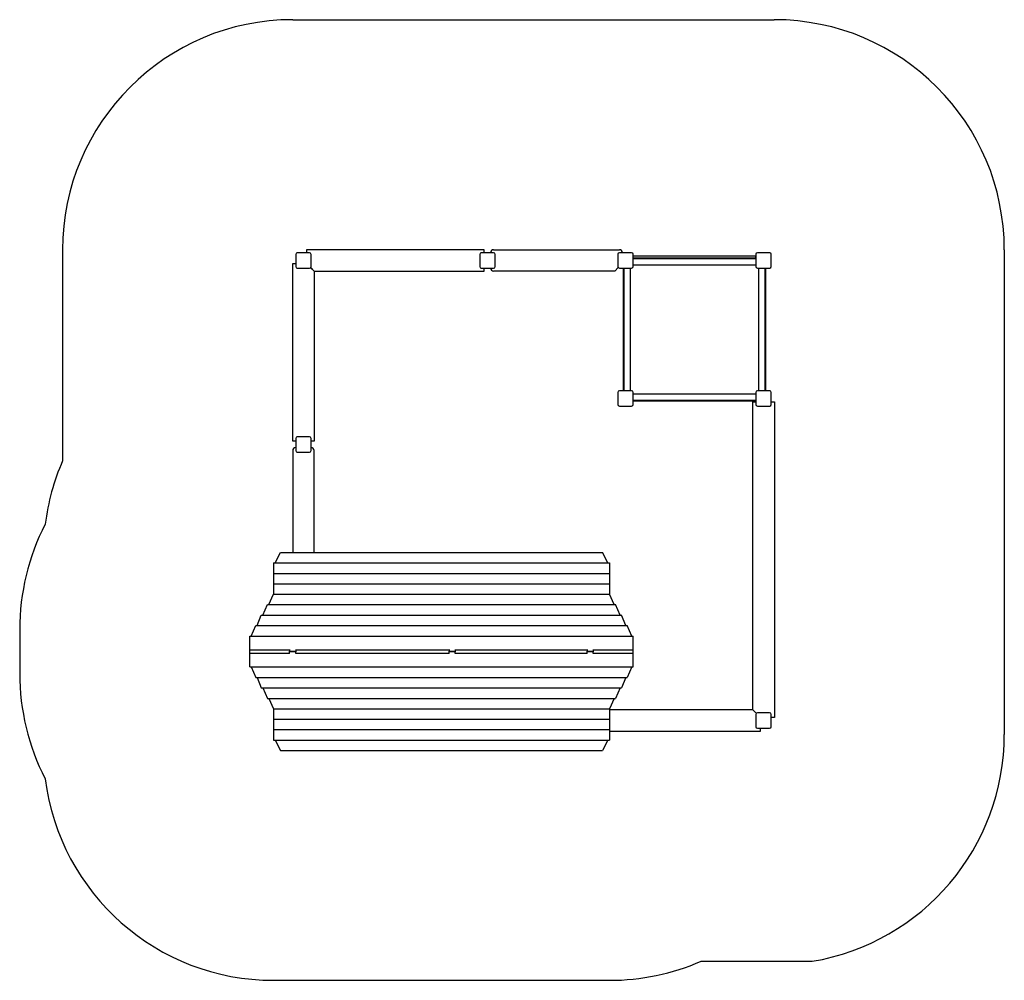
# Model space of a CAD drawing. Units: millimetres. Extents: x -3075 to 3345, y -3036 to 3228.
import ezdxf

# ---------------------------------------------------------------- set-up
doc = ezdxf.new("R2010")
doc.units = ezdxf.units.MM

# ---------------------------------------------------------------- blocks, each defined once
blk = doc.blocks.new('4357')
at = {"color": 3, "linetype": 'Continuous', "lineweight": 25}
for p, q in [((-1295, 3227.6), (1845, 3227.6)), ((-2795, 1727.6), (-2795, 351)), ((3345, 1727.6), (3345, -1432.9)), ((-3075, -749.4), (-3075, -1035.3)), ((1368, -2912.4), (2092.4, -2912.4)), ((-1420, -3036.3), (771, -3036.3))]:
    blk.add_line(p, q, dxfattribs=at)
at = {"color": 7, "linetype": 'Continuous', "lineweight": 25}
for p, q in [((-1275, 1697.6), (-1275, 1617.6)), ((-1185, 1707.6), (-1265, 1707.6)), ((-45.7, 1727), (-1206, 1727)), ((-1206, 1727), (-1206, 1707.6)), ((-1175, 1617.6), (-1175, 1697.6)), ((-75, 1697.6), (-75, 1617.6)), ((15, 1707.6), (-65, 1707.6)), ((-45.7, 1707.6), (-45.7, 1727)), ((15, 1727.6), (835, 1727.6)), ((25, 1617.6), (25, 1697.6)), ((824.9, 1697.7), (824.9, 1618)), ((914.8, 1707.7), (834.9, 1707.7)), ((924.8, 1618), (924.8, 1697.7)), ((1725.1, 1672.6), (924.8, 1672.6)), ((925, 1687.6), (1725, 1687.6)), ((925, 1672.6), (925, 1687.6)), ((1725, 1672.6), (1725, 1687.6)), ((1725.1, 1697.7), (1725.1, 1618)), ((1815.1, 1707.7), (1735.1, 1707.7)), ((1825.1, 1618), (1825.1, 1697.7)), ((-1294.4, 1638.6), (-1275, 1638.6)), ((-1294.4, 478.3), (-1294.4, 1638.6)), ((-1265, 1607.6), (-1185, 1607.6)), ((-1178.5, 1610.1), (-1156, 1587.6)), ((-1177.5, 1611.1), (-1155, 1588.6)), ((-65, 1607.6), (15, 1607.6)), ((-45.7, 1587.6), (-45.7, 1607.6)), ((828, 1610.7), (805, 1587.6)), ((834.9, 1608), (914.8, 1608)), ((860, 1608), (860, 807.7)), ((864.9, 1607.3), (864.9, 807.7)), ((864.9, 1607.3), (905, 1607.3)), ((865.1, 1607.3), (865.1, 1608)), ((905, 1607.3), (905, 807.7)), ((1724.7, 1667.7), (924.8, 1667.7)), ((1724.7, 1627.6), (924.8, 1627.6)), ((1724.7, 1667.7), (1724.7, 1627.6)), ((1724.7, 1667.6), (1725.1, 1667.6)), ((1735.1, 1608), (1815.1, 1608)), ((1745, 808), (1745, 1608)), ((1785.1, 808), (1785.1, 1608)), ((1790, 807.7), (1790, 1608)), ((-1156, 1587.6), (-45.7, 1587.6)), ((-1155, 1588.6), (-1155, 478.3)), ((805, 1587.6), (15, 1587.6)), ((824.9, 797.7), (824.9, 718)), ((914.8, 807.7), (834.9, 807.7)), ((924.8, 718), (924.8, 797.7)), ((925.3, 747.6), (925.3, 787.6)), ((925.3, 787.6), (1725.1, 787.6)), ((1725.1, 797.7), (1725.1, 718)), ((1815.1, 807.7), (1735.1, 807.7)), ((1785.1, 808), (1745, 808)), ((1784.9, 808), (1784.9, 807.7)), ((1825.1, 718), (1825.1, 797.7)), ((834.9, 708), (914.8, 708)), ((924.8, 747.7), (925.3, 747.7)), ((924.8, 742.6), (1725.1, 742.6)), ((925.3, 747.6), (1725.1, 747.6)), ((1705, -1272.4), (1705, 736.4)), ((1705, 736.4), (1725.1, 736.4)), ((1735.1, 708), (1815.1, 708)), ((1825.1, 736.4), (1845.5, 736.4)), ((1845.5, 736.4), (1845.5, -1322.4)), ((-1275, 478.3), (-1294.4, 478.3)), ((-1275, 497.6), (-1275, 417.6)), ((-1185, 507.6), (-1265, 507.6)), ((-1175, 417.6), (-1175, 497.6)), ((-1155, 478.3), (-1175, 478.3)), ((-1295, 417.6), (-1295, -247.7)), ((-1265, 407.6), (-1185, 407.6)), ((-1155, -247.7), (-1155, 417.6)), ((-1408.9, -315.1), (-1375, -247.7)), ((-1375, -247.7), (725, -247.7)), ((758.9, -315.1), (725, -247.7)), ((-1420, -315.1), (770, -315.1)), ((-1420, -315.1), (-1420, -383)), ((770, -315.1), (770, -383)), ((-1420, -383), (-1420, -450.9)), ((-1420, -383), (770, -383)), ((770, -383), (770, -450.9)), ((-1420, -450.9), (-1420, -518.9)), ((-1420, -450.9), (770, -450.9)), ((770, -450.9), (770, -518.9)), ((-1450.3, -586.7), (-1420, -518.9)), ((-1420, -518.9), (770, -518.9)), ((800.3, -586.7), (770, -518.9)), ((-1490.3, -654.6), (-1460, -586.7)), ((-1460, -586.7), (810, -586.7)), ((840.3, -654.6), (810, -586.7)), ((-1526.5, -722.4), (-1500, -654.6)), ((-1500, -654.6), (850, -654.6)), ((876.5, -722.4), (850, -654.6)), ((-1565.9, -791.5), (-1535, -722.4)), ((-1535, -722.4), (885, -722.4)), ((915.9, -791.5), (885, -722.4)), ((-1575, -791.5), (925, -791.5)), ((-1575, -881), (-1575, -791.5)), ((925, -881), (925, -791.5)), ((-1575, -881), (-1315, -881)), ((-1575, -892.4), (-1575, -881)), ((-1575, -903.7), (-1575, -892.4)), ((-1315, -878.6), (-1315, -890.4)), ((-1315, -892.4), (-1315, -890.4)), ((-1315, -890.4), (-1275, -890.4)), ((-1314.2, -892.4), (-1315, -892.4)), ((-1315, -894.3), (-1315, -892.4)), ((-1315, -892.4), (-1314.2, -892.4)), ((-1275, -894.3), (-1315, -894.3)), ((-1315, -906.1), (-1315, -894.3)), ((-1275.8, -892.4), (-1314.2, -892.4)), ((-1275, -892.4), (-1275.8, -892.4)), ((-1275.8, -892.4), (-1275, -892.4)), ((-1275, -878.6), (-1275, -890.4)), ((-1275, -881), (-275, -881)), ((-1275, -890.4), (-1275, -892.4)), ((-1275, -892.4), (-1275, -894.3)), ((-1275, -906.1), (-1275, -894.3)), ((-275, -878.6), (-275, -890.4)), ((-275, -890.4), (-235, -890.4)), ((-275, -892.4), (-275, -890.4)), ((-274.2, -892.4), (-275, -892.4)), ((-275, -894.3), (-275, -892.4)), ((-275, -892.4), (-274.2, -892.4)), ((-235, -894.3), (-275, -894.3)), ((-275, -906.1), (-275, -894.3)), ((-235.8, -892.4), (-274.2, -892.4)), ((-235, -892.4), (-235.8, -892.4)), ((-235.8, -892.4), (-235, -892.4)), ((-235, -878.6), (-235, -890.4)), ((-235, -881), (625, -881)), ((-235, -890.4), (-235, -892.4)), ((-235, -892.4), (-235, -894.3)), ((-235, -906.1), (-235, -894.3)), ((625, -878.6), (625, -890.4)), ((625, -892.4), (625, -890.4)), ((625, -890.4), (665, -890.4)), ((625, -894.3), (625, -892.4)), ((625, -892.4), (625.8, -892.4)), ((625.8, -892.4), (625, -892.4)), ((665, -894.3), (625, -894.3)), ((625, -906.1), (625, -894.3)), ((625.8, -892.4), (664.2, -892.4)), ((664.2, -892.4), (665, -892.4)), ((665, -892.4), (664.2, -892.4)), ((665, -878.6), (665, -890.4)), ((665, -881), (925, -881)), ((665, -890.4), (665, -892.4)), ((665, -892.4), (665, -894.3)), ((665, -906.1), (665, -894.3)), ((925, -892.4), (925, -881)), ((925, -903.7), (925, -892.4)), ((-1575, -993.2), (-1575, -903.7)), ((-1575, -903.7), (-1315, -903.7)), ((-1275, -903.7), (-275, -903.7)), ((-235, -903.7), (625, -903.7)), ((665, -903.7), (925, -903.7)), ((925, -993.2), (925, -903.7)), ((-1575, -993.2), (925, -993.2)), ((-1565.9, -993.2), (-1535, -1062.3)), ((915.9, -993.2), (885, -1062.3)), ((-1535, -1062.3), (885, -1062.3)), ((-1526.6, -1062.3), (-1500, -1130.2)), ((876.5, -1062.3), (850, -1130.2)), ((-1500, -1130.2), (850, -1130.2)), ((-1490.3, -1130.2), (-1460, -1198.1)), ((840.3, -1130.2), (810, -1198.1)), ((-1460, -1198.1), (810, -1198.1)), ((-1450.3, -1198.1), (-1420, -1266)), ((800.3, -1198.1), (770, -1266)), ((-1420, -1266), (-1420, -1333.9)), ((-1420, -1266), (770, -1266)), ((770, -1266), (770, -1333.9)), ((1705, -1272.4), (770, -1272.4)), ((1727.9, -1295.3), (1705, -1272.4)), ((-1420, -1333.9), (-1420, -1401.7)), ((-1420, -1333.9), (770, -1333.9)), ((770, -1333.9), (770, -1401.7)), ((1725, -1302.4), (1725, -1382.4)), ((1815, -1292.4), (1735, -1292.4)), ((1825, -1382.4), (1825, -1302.4)), ((1845.5, -1322.4), (1825, -1322.4)), ((-1420, -1401.7), (770, -1401.7)), ((-1420, -1401.7), (-1420, -1469.6)), ((770, -1401.7), (770, -1469.6)), ((770, -1411.7), (1755, -1411.7)), ((1735, -1392.4), (1815, -1392.4)), ((1755, -1411.7), (1755, -1392.4)), ((-1420, -1469.6), (770, -1469.6)), ((-1409.1, -1469.6), (-1375, -1537.5)), ((759.1, -1469.6), (725, -1537.5)), ((-1375, -1537.5), (725, -1537.5))]:
    blk.add_line(p, q, dxfattribs=at)
at = {"color": 3, "linetype": 'Continuous', "lineweight": 25}
for centre, start, end in [((-1295, 1727.6), 90, 180), ((1845, 1727.6), 0, 90), ((-1420, -248.4), 156.44354, 172.87484), ((-1575, -749.4), 152.74088, 180), ((-1575, -1035.3), 180, 207.25912), ((1845, -1432.9), 279.49413, 0), ((-1420, -1536.3), 187.12516, 270), ((771, -1536.3), 270, 293.45233)]:
    blk.add_arc(centre, 1500, start, end, dxfattribs=at)
at = {"color": 7, "linetype": 'Continuous', "lineweight": 25}
for centre, radius, start, end in [((-1265, 1697.6), 10, 90, 180), ((-1185, 1697.6), 10, 0, 90), ((-65, 1697.6), 10, 90, 180), ((15, 1707.6), 20, 90, 180), ((15, 1697.6), 10, 0, 90), ((834.9, 1697.7), 10, 90, 180), ((835, 1707.6), 20, 0, 90), ((914.8, 1697.7), 10, 0, 90), ((1735.1, 1697.7), 10, 90, 180), ((1815.1, 1697.7), 10, 0, 90), ((-1265, 1617.6), 10, 180, 270), ((-1185, 1617.6), 10, 270, 0), ((-65, 1617.6), 10, 180, 270), ((15, 1607.6), 20, 180, 270), ((15, 1617.6), 10, 270, 0), ((834.9, 1618), 10, 180, 270), ((914.8, 1618), 10, 270, 0), ((1735.1, 1618), 10, 180, 270), ((1815.1, 1618), 10, 270, 0), ((834.9, 797.7), 10, 90, 180), ((914.8, 797.7), 10, 0, 90), ((1735.1, 797.7), 10, 90, 180), ((1815.1, 797.7), 10, 0, 90), ((834.9, 718), 10, 180, 270), ((914.8, 718), 10, 270, 0), ((1735.1, 718), 10, 180, 270), ((1815.1, 718), 10, 270, 0), ((-1265, 497.6), 10, 90, 180), ((-1185, 497.6), 10, 0, 90), ((-1275, 417.6), 20, 90, 180), ((-1265, 417.6), 10, 180, 270), ((-1185, 417.6), 10, 270, 0), ((-1175, 417.6), 20, 0, 90), ((1735, -1302.4), 10, 90, 180), ((1815, -1302.4), 10, 0, 90), ((1735, -1382.4), 10, 180, 270), ((1815, -1382.4), 10, 270, 0)]:
    blk.add_arc(centre, radius, start, end, dxfattribs=at)
for centre, major_axis, start_param, end_param in [((-1312, -892.7), (2.82, -2.82), 3.490659, 4.239752), ((-1312, -892), (2.82, 2.82), 2.043433, 2.792527), ((-1278, -892.7), (2.82, 2.82), 5.185026, 5.934119), ((-1278, -892), (2.82, -2.82), 0.349066, 1.098159), ((-272, -892.7), (2.82, -2.82), 3.490659, 4.239752), ((-272, -892), (2.82, 2.82), 2.043433, 2.792527), ((-238, -892.7), (2.82, 2.82), 5.185026, 5.934119), ((-238, -892), (2.82, -2.82), 0.349066, 1.098159), ((628, -892.7), (2.82, -2.82), 3.490659, 4.239752), ((628, -892), (2.82, 2.82), 2.043433, 2.792527), ((662, -892.7), (2.82, 2.82), 5.185026, 5.934119), ((662, -892), (2.82, -2.82), 0.349066, 1.098159)]:
    blk.add_ellipse(centre, major_axis=major_axis, ratio=0.36397, start_param=start_param, end_param=end_param, dxfattribs=at)

msp = doc.modelspace()

# ---------------------------------------------------------------- block references
at = {"ltscale": 100}
msp.add_blockref('4357', (0, 0), dxfattribs=at)

doc.saveas('drawing.dxf')
